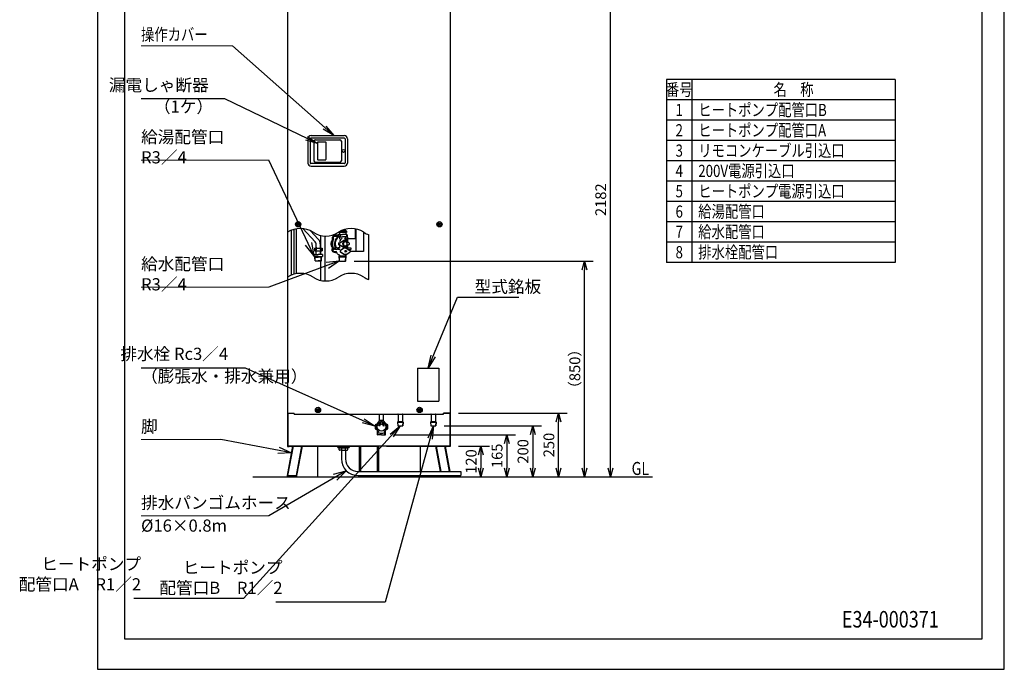
# Model space of a CAD drawing. Extents: x -306 to 3570, y 0 to 5049.
# Drawn here: x -306 to 3570, y 0 to 2558 of the extents above; entities that cross this region are included whole.
import ezdxf
from ezdxf.enums import TextEntityAlignment as Align

# ---------------------------------------------------------------- set-up
doc = ezdxf.new("R2010")
doc.units = 0
doc.header["$LTSCALE"] = 17
doc.header["$PDMODE"] = 35
doc.header["$PDSIZE"] = 1
doc.layers.get('0').update_dxf_attribs({"color": 3, "linetype": 'CONTINUOUS', "lineweight": 25})
doc.layers.get('Defpoints').update_dxf_attribs({"linetype": 'CONTINUOUS'})
for name, color, linetype, lineweight in [('DIM', 7, 'CONTINUOUS', 18), ('DIMTEXT', 7, 'CONTINUOUS', 18), ('HOJO', 5, 'CONTINUOUS', 18), ('WAKU', 3, 'CONTINUOUS', 25)]:
    doc.layers.add(name, color=color, linetype=linetype, lineweight=lineweight)
doc.styles.get("Standard").update_dxf_attribs({"font": 'sse', "width": 0.8, "bigfont": 'bigfont'})
doc.dimstyles.get("Standard").update_dxf_attribs({"dimscale": 17, "dimtxt": 3.2, "dimasz": 3, "dimexe": 2, "dimexo": 2, "dimgap": 1, "dimtad": 1, "dimtih": 1, "dimtoh": 1, "dimdsep": 46, "dimtxsty": 'STANDARD', "dimcen": 0.09, "dimazin": 2, "dimtfac": 0.4, "dimtdec": 4, "dimtofl": 0, "dimtmove": 0, "dimatfit": 3, "dimfxl": 1, "dimtolj": 1, "dimtzin": 0, "dimarcsym": 0})

# ---------------------------------------------------------------- blocks, each defined once
blk = doc.blocks.new('waku0')
for p, q in [((0, 1), (0, 0)), ((1, 1), (0, 1)), ((1, 0), (1, 1)), ((0, 0), (1, 0))]:
    blk.add_line(p, q)
blk = doc.blocks.new('_Open30')
at = {"color": 0, "linetype": 'ByBlock', "lineweight": -2}
for p, q in [((-1, 0.27), (0, 0)), ((0, 0), (-1, -0.27)), ((0, 0), (-1, 0))]:
    blk.add_line(p, q, dxfattribs=at)
blk = doc.blocks.new('*D30')
at = {"layer": 'Defpoints', "color": 0}
for p in [(1387.6, 878.1), (1390.4, 758.1), (1509.7, 758.1)]:
    blk.add_point(p, dxfattribs=at)
at = {"layer": 'DIM', "color": 0, "lineweight": -2}
for p, q in [((1421.6, 878.1), (1543.7, 878.1)), ((1509.7, 844.1), (1509.7, 792.1)), ((1424.4, 758.1), (1543.7, 758.1))]:
    blk.add_line(p, q, dxfattribs=at)
at = {"layer": 'DIM', "color": 0, "lineweight": -2, "xscale": 34, "yscale": 34, "zscale": 34}
for p, rotation in [((1509.7, 878.1), 90), ((1509.7, 758.1), 270)]:
    blk.add_blockref('_Open30', p, dxfattribs=dict(at, rotation=rotation))
at = {"layer": 'DIM', "color": 0, "insert": (1471.4, 818.1), "char_height": 42.5, "attachment_point": 5, "rotation": 90}
blk.add_mtext('\\A1;120', dxfattribs=at)
blk = doc.blocks.new('*D31')
at = {"layer": 'Defpoints', "color": 0}
for p in [(1132, 922.6), (1390.4, 758.1), (1611.7, 758.1)]:
    blk.add_point(p, dxfattribs=at)
at = {"layer": 'DIM', "color": 0, "lineweight": -2}
for p, q in [((1166, 922.6), (1645.7, 922.6)), ((1611.7, 888.6), (1611.7, 792.1)), ((1424.4, 758.1), (1645.7, 758.1))]:
    blk.add_line(p, q, dxfattribs=at)
at = {"layer": 'DIM', "color": 0, "lineweight": -2, "xscale": 34, "yscale": 34, "zscale": 34}
for p, rotation in [((1611.7, 922.6), 90), ((1611.7, 758.1), 270)]:
    blk.add_blockref('_Open30', p, dxfattribs=dict(at, rotation=rotation))
at = {"layer": 'DIM', "color": 0, "insert": (1573.4, 840.4), "char_height": 42.5, "attachment_point": 5, "rotation": 90}
blk.add_mtext('\\A1;165', dxfattribs=at)
blk = doc.blocks.new('*D32')
at = {"layer": 'Defpoints', "color": 0}
for p in [(1331.4, 958.1), (1390.4, 758.1), (1713.7, 758.1)]:
    blk.add_point(p, dxfattribs=at)
at = {"layer": 'DIM', "color": 0, "lineweight": -2}
for p, q in [((1365.4, 958.1), (1747.7, 958.1)), ((1713.7, 924.1), (1713.7, 792.1)), ((1424.4, 758.1), (1747.7, 758.1))]:
    blk.add_line(p, q, dxfattribs=at)
at = {"layer": 'DIM', "color": 0, "lineweight": -2, "xscale": 34, "yscale": 34, "zscale": 34}
for p, rotation in [((1713.7, 958.1), 90), ((1713.7, 758.1), 270)]:
    blk.add_blockref('_Open30', p, dxfattribs=dict(at, rotation=rotation))
at = {"layer": 'DIM', "color": 0, "insert": (1675.4, 858.1), "char_height": 42.5, "attachment_point": 5, "rotation": 90}
blk.add_mtext('\\A1;200', dxfattribs=at)
blk = doc.blocks.new('*D33')
at = {"layer": 'Defpoints', "color": 0}
for p in [(1387.6, 1008.1), (1815.7, 1008.1), (1390.4, 758.1)]:
    blk.add_point(p, dxfattribs=at)
at = {"layer": 'DIM', "color": 0, "lineweight": -2}
for p, q in [((1421.6, 1008.1), (1849.7, 1008.1)), ((1815.7, 792.1), (1815.7, 974.1)), ((1424.4, 758.1), (1849.7, 758.1))]:
    blk.add_line(p, q, dxfattribs=at)
at = {"layer": 'DIM', "color": 0, "lineweight": -2, "xscale": 34, "yscale": 34, "zscale": 34}
for p, rotation in [((1815.7, 1008.1), 90), ((1815.7, 758.1), 270)]:
    blk.add_blockref('_Open30', p, dxfattribs=dict(at, rotation=rotation))
at = {"layer": 'DIM', "color": 0, "insert": (1777.4, 883.1), "char_height": 42.5, "attachment_point": 5, "rotation": 90}
blk.add_mtext('\\A1;250', dxfattribs=at)
blk = doc.blocks.new('*D34')
at = {"layer": 'Defpoints', "color": 0}
for p in [(977.2, 1607.4), (1917.7, 1607.4), (1390.4, 758.1)]:
    blk.add_point(p, dxfattribs=at)
at = {"layer": 'DIM', "color": 0, "lineweight": -2}
for p, q in [((1011.2, 1607.4), (1951.7, 1607.4)), ((1917.7, 792.1), (1917.7, 1573.4)), ((1424.4, 758.1), (1951.7, 758.1))]:
    blk.add_line(p, q, dxfattribs=at)
at = {"layer": 'DIM', "color": 0, "lineweight": -2, "xscale": 34, "yscale": 34, "zscale": 34}
for p, rotation in [((1917.7, 1607.4), 90), ((1917.7, 758.1), 270)]:
    blk.add_blockref('_Open30', p, dxfattribs=dict(at, rotation=rotation))
at = {"layer": 'DIM', "color": 0, "insert": (1879.4, 1182.8), "char_height": 42.5, "attachment_point": 5, "rotation": 90}
blk.add_mtext('\\A1;（850）', dxfattribs=at)
blk = doc.blocks.new('*D35')
at = {"layer": 'Defpoints', "color": 0}
for p in [(1341.6, 2939.6), (2019.7, 2939.6), (1390.4, 758.1)]:
    blk.add_point(p, dxfattribs=at)
at = {"layer": 'DIM', "color": 0, "lineweight": -2}
for p, q in [((1375.6, 2939.6), (2053.7, 2939.6)), ((2019.7, 792.1), (2019.7, 2905.6)), ((1424.4, 758.1), (2053.7, 758.1))]:
    blk.add_line(p, q, dxfattribs=at)
at = {"layer": 'DIM', "color": 0, "lineweight": -2, "xscale": 34, "yscale": 34, "zscale": 34}
for p, rotation in [((2019.7, 2939.6), 90), ((2019.7, 758.1), 270)]:
    blk.add_blockref('_Open30', p, dxfattribs=dict(at, rotation=rotation))
at = {"layer": 'DIM', "color": 0, "insert": (1981.4, 1848.9), "char_height": 42.5, "attachment_point": 5, "rotation": 90}
blk.add_mtext('\\A1;2182', dxfattribs=at)

msp = doc.modelspace()

# ---------------------------------------------------------------- linework, layer by layer
for p, q in [((748.9571016, 2904.63720308), (748.9571016, 877.13720308)), ((1388.1571016, 2904.63720308), (1388.1571016, 877.13720308)), ((841.0571016, 2101.13720308), (972.0571016, 2101.13720308)), ((829.0571016, 2089.13720308), (829.0571016, 1993.13720308)), ((837.5571016, 2088.29720308), (837.5571016, 1993.97720308)), ((852.5571016, 2079.13720308), (852.5571016, 2002.13720308)), ((858.5571016, 2085.13720308), (954.5571016, 2085.13720308)), ((960.5571016, 2079.13720308), (960.5571016, 2002.13720308)), ((975.5571016, 2088.29720308), (975.5571016, 1993.97720308)), ((984.0571016, 2089.13720308), (984.0571016, 1993.13720308)), ((841.0571016, 1981.13720308), (972.0571016, 1981.13720308)), ((858.5571016, 1996.13720308), (954.5571016, 1996.13720308)), ((869.0571016, 1993.13720308), (869.0571016, 1993.13720308)), ((762.9571016, 1728.44781038), (762.9571016, 1551.42339008)), ((773.9571016, 1732.37822199), (773.9571016, 1555.35380169)), ((782.9571016, 1734.46605495), (782.9571016, 1557.44163465)), ((808.28831778, 1735.40576863), (857.99019569, 1682.89298817)), ((838.38518668, 1726.88282651), (869.61063796, 1693.89141176)), ((880.0571016, 1657.60814404), (880.0571016, 1707.87438264)), ((896.0571016, 1528.90821814), (896.0571016, 1705.93263844)), ((930.5205016, 1705.42337308), (947.36630463, 1705.42337308)), ((936.90220302, 1709.93720308), (937.40220302, 1709.93720308)), ((947.36630463, 1709.93720308), (937.40220302, 1709.93720308)), ((947.36630463, 1710.93720308), (947.36630463, 1703.93720308)), ((957.54377767, 1710.93720308), (947.36630463, 1710.93720308)), ((950.47271109, 1712.43720308), (949.47271109, 1711.43720308)), ((949.47271109, 1710.93720308), (949.47271109, 1711.43720308)), ((949.47271109, 1711.43720308), (965.47271109, 1711.43720308)), ((950.47271109, 1721.49346372), (950.47271109, 1719.93720308)), ((980.47271109, 1719.93720308), (950.47271109, 1719.93720308)), ((950.47271109, 1719.93720308), (950.97271109, 1719.43720308)), ((950.47271109, 1712.43720308), (965.47271109, 1712.43720308)), ((979.97271109, 1719.43720308), (950.97271109, 1719.43720308)), ((951.18089918, 1721.93720308), (980.47271109, 1721.93720308)), ((951.99665699, 1722.43720308), (980.47271109, 1722.43720308)), ((951.99665699, 1722.43720308), (979.97271109, 1722.43720308)), ((952.97271109, 1719.43720308), (952.97271109, 1712.43720308)), ((980.47271109, 1724.43720308), (955.46921872, 1724.43720308)), ((955.86630463, 1710.93720308), (955.86630463, 1703.93720308)), ((979.97271109, 1722.43720308), (965.47271109, 1722.43720308)), ((980.47271109, 1712.43720308), (965.47271109, 1712.43720308)), ((981.47271109, 1711.43720308), (965.47271109, 1711.43720308)), ((977.97271109, 1729.43720308), (966.22507214, 1729.43720308)), ((973.47271109, 1729.43720308), (973.47271109, 1731.90075028)), ((977.97271109, 1729.43720308), (977.97271109, 1724.43720308)), ((977.97271109, 1719.43720308), (977.97271109, 1712.43720308)), ((979.97271109, 1722.43720308), (980.47271109, 1721.93720308)), ((980.47271109, 1719.93720308), (979.97271109, 1719.43720308)), ((980.47271109, 1724.43720308), (980.47271109, 1722.43720308)), ((980.47271109, 1721.93720308), (980.47271109, 1719.93720308)), ((980.47271109, 1712.43720308), (981.47271109, 1711.43720308)), ((981.47271109, 1703.93720308), (981.47271109, 1711.43720308)), ((983.57911755, 1710.93720308), (981.47271109, 1710.93720308)), ((983.57911755, 1710.93720308), (983.57911755, 1703.93720308)), ((1015.22271109, 1734.12745867), (1015.22271109, 1694.75272348)), ((1017.22271109, 1733.74250289), (1017.22271109, 1644.75272348)), ((1047.22271109, 1721.75497316), (1047.22271109, 1644.75272348)), ((1068.5555124, 1534.13565023), (1068.5555124, 1710.85155497)), ((861.27486398, 1657.60814404), (861.27486398, 1674.64417049)), ((877.27486398, 1674.64417049), (877.27486398, 1657.60814404)), ((923.91182196, 1694.93720308), (923.91182196, 1654.93720308)), ((924.41182196, 1694.93720308), (924.41182196, 1654.93720308)), ((957.54377767, 1703.93720308), (947.36630463, 1703.93720308)), ((950.82142386, 1678.66431662), (953.61489416, 1680.44556397)), ((950.82142386, 1671.21008955), (953.61489416, 1669.4288422)), ((950.97271109, 1702.43720308), (965.47271109, 1702.43720308)), ((953.61489416, 1667.96914776), (953.61489416, 1661.5287975)), ((953.97142386, 1678.66431662), (968.74416688, 1688.08410868)), ((953.97142386, 1671.21008955), (968.74416688, 1661.79029748)), ((953.97271109, 1693.06150308), (953.97271109, 1700.93720308)), ((979.97271109, 1702.43720308), (965.47271109, 1702.43720308)), ((975.47271109, 1683.73720308), (971.87271109, 1683.73720308)), ((989.77399833, 1678.66431662), (975.00125531, 1688.08410868)), ((989.77399833, 1671.21008955), (975.00125531, 1661.79029748)), ((976.97271109, 1693.06150308), (976.97271109, 1700.93720308)), ((983.57911755, 1703.93720308), (981.47271109, 1703.93720308)), ((985.03360023, 1694.93720308), (985.03360023, 1684.79579004)), ((1015.22271109, 1694.75272348), (985.03360023, 1694.75272348)), ((852.46884905, 1632.60814404), (852.46884905, 1625.60814403)), ((852.46884905, 1632.60814404), (869.27486398, 1632.60814404)), ((854.27486398, 1657.60814404), (884.27486398, 1657.60814404)), ((854.27486398, 1657.60814404), (854.27486398, 1647.60814404)), ((854.27486398, 1647.60814404), (884.27486398, 1647.60814404)), ((861.27486398, 1662.60814404), (861.27486398, 1657.60814404)), ((861.27486398, 1632.60814404), (861.27486398, 1647.60814404)), ((886.08087892, 1632.60814404), (869.27486398, 1632.60814404)), ((877.27486398, 1662.60814404), (877.27486398, 1657.60814404)), ((877.27486398, 1647.60814404), (877.27486398, 1632.60814404)), ((880.0571016, 1632.60814404), (880.0571016, 1647.60814404)), ((884.27486398, 1657.60814404), (884.27486398, 1647.60814404)), ((886.08087892, 1632.60814404), (886.08087892, 1625.60814403)), ((930.5205016, 1644.45103308), (940.86383299, 1644.45103308)), ((943.10480434, 1659.43720308), (933.10797438, 1659.43720308)), ((933.10797438, 1659.43720308), (933.10797438, 1652.43720735)), ((943.10480434, 1652.43720735), (933.10797438, 1652.43720735)), ((936.10797438, 1659.43720308), (936.10797438, 1652.43720735)), ((936.90220302, 1639.93720308), (937.40220302, 1639.93720308)), ((942.31174077, 1639.93720308), (937.40220302, 1639.93720308)), ((955.73140289, 1659.43720308), (944.60797438, 1659.43720308)), ((944.60797438, 1659.43720308), (944.60797438, 1652.43720735)), ((954.97901436, 1652.43720735), (944.60797438, 1652.43720735)), ((947.85797438, 1659.43720308), (947.85797438, 1652.43720735)), ((952.47271109, 1628.93720308), (952.47271109, 1633.24571725)), ((952.47271109, 1630.14570308), (952.47271109, 1628.93720308)), ((970.23259747, 1658.07429581), (956.61589806, 1649.57035291)), ((970.23259747, 1633.80011036), (956.61589806, 1642.30405326)), ((970.98259747, 1658.07429581), (957.36589806, 1649.57035291)), ((970.98259747, 1633.80011036), (957.36589806, 1642.30405326)), ((975.47271109, 1666.13720308), (971.87271109, 1666.13720308)), ((974.72271109, 1658.93720308), (975.47271109, 1658.93720308)), ((974.72271109, 1632.93720308), (975.47271109, 1632.93720308)), ((979.07271109, 1647.95320308), (975.47271109, 1647.95320308)), ((979.07271109, 1643.92120308), (975.47271109, 1643.92120308)), ((978.47271109, 1628.93720308), (978.47271109, 1633.24535623)), ((978.47271109, 1630.14570308), (978.47271109, 1628.93720308)), ((979.96282471, 1658.07429581), (993.57952413, 1649.57035291)), ((979.96282471, 1633.80011036), (993.57952413, 1642.30405326)), ((980.54246392, 1665.32363133), (980.54246392, 1659.43720308)), ((980.54246392, 1659.43720308), (998.0874478, 1659.43720308)), ((985.03360023, 1665.07861613), (985.03360023, 1659.43720308)), ((988.98905408, 1652.43720735), (998.0874478, 1652.43720735)), ((1047.22271109, 1644.75272348), (994.85982549, 1644.75272348)), ((998.0874478, 1659.43720308), (998.0874478, 1652.43720735)), ((869.27486398, 1625.60814403), (852.46884905, 1625.60814403)), ((856.05436398, 1622.60814404), (856.05436398, 1625.60814404)), ((856.05436398, 1624.62078704), (857.21636398, 1622.60814404)), ((856.05436398, 1622.60814404), (869.27486398, 1622.60814404)), ((856.78814479, 1608.60677357), (856.05436398, 1622.60814404)), ((857.84048075, 1607.60814404), (856.78814479, 1608.60677357)), ((856.78814479, 1608.60677357), (869.27486398, 1608.60677357)), ((857.95014481, 1608.60677357), (857.21636398, 1622.60814404)), ((857.84048075, 1607.60814404), (880.70924721, 1607.60814404)), ((869.27486398, 1625.60814403), (886.08087892, 1625.60814403)), ((882.49536398, 1622.60814404), (869.27486398, 1622.60814404)), ((881.76158317, 1608.60677357), (869.27486398, 1608.60677357)), ((880.0571016, 1530.84996234), (880.0571016, 1607.60814404)), ((880.59958316, 1608.60677357), (881.33336398, 1622.60814404)), ((880.70924721, 1607.60814404), (881.76158317, 1608.60677357)), ((882.49536398, 1624.62078704), (881.33336398, 1622.60814404)), ((881.76158317, 1608.60677357), (882.49536398, 1622.60814404)), ((882.49536398, 1622.60814404), (882.49536398, 1625.60814404)), ((952.56109109, 1608.12189308), (951.87602109, 1627.73970308)), ((951.87602109, 1627.73970308), (979.06939109, 1627.73970308)), ((953.15336109, 1624.43720308), (951.87603109, 1627.73970308)), ((951.99135109, 1624.43720308), (978.95407509, 1624.43720308)), ((953.74700109, 1607.43720308), (952.56109109, 1608.12189308)), ((953.74700109, 1607.43720308), (953.15335109, 1624.43720308)), ((953.74701109, 1607.43720308), (977.19842109, 1607.43720308)), ((977.19842109, 1607.43720308), (977.79208109, 1624.43720308)), ((977.19842109, 1607.43720308), (978.38433109, 1608.12189308)), ((977.79206109, 1624.43720308), (979.06939109, 1627.73970308)), ((978.38433109, 1608.12189308), (979.06940109, 1627.73970308)), ((748.9571016, 1009.13720308), (774.0571016, 1009.13720308)), ((749.5571016, 1009.13720308), (749.5571016, 877.73720308)), ((749.5571016, 1008.13720308), (774.0571016, 1008.13720308)), ((774.0571016, 1005.13720308), (774.0571016, 1009.13720308)), ((1363.0571016, 1005.13720308), (1363.0571016, 1009.13720308)), ((1363.0571016, 1009.13720308), (1388.0571016, 1009.13720308)), ((1387.5571016, 1008.13720308), (1363.0571016, 1008.13720308)), ((1387.5571016, 1009.13720308), (1387.5571016, 877.73720308)), ((774.0571016, 1005.13720308), (1363.0571016, 1005.13720308)), ((1110.5555124, 978.32264165), (1110.5555124, 1005.13720308)), ((1126.5555124, 978.32264165), (1126.5555124, 1005.13720308)), ((1184.5571016, 975.97107583), (1181.72322886, 973.13720308)), ((1181.72322886, 973.13720308), (1203.39097439, 973.13720308)), ((1181.72322886, 973.13720308), (1182.45700963, 959.13583262)), ((1184.5571016, 1003.13720308), (1184.5571016, 975.97107583)), ((1184.5571016, 975.97107583), (1200.5571016, 975.97107583)), ((1200.5571016, 1003.13720308), (1200.5571016, 975.97107583)), ((1200.5571016, 975.97107587), (1203.39097439, 973.13720308)), ((1203.39097439, 973.13720308), (1202.6571936, 959.13583308)), ((1314.55710158, 975.97107583), (1311.72322884, 973.13720308)), ((1311.72322884, 973.13720308), (1333.39097437, 973.13720308)), ((1311.72322884, 973.13720308), (1312.45700961, 959.13583262)), ((1314.55710158, 1003.13720308), (1314.55710158, 975.97107583)), ((1314.55710158, 975.97107583), (1330.55710158, 975.97107583)), ((1330.55710158, 975.97107587), (1333.39097437, 973.13720308)), ((1330.55710162, 1003.13720304), (1330.55710162, 975.97107579)), ((1333.39097437, 973.13720308), (1332.65719358, 959.13583308)), ((1102.5555124, 923.63720308), (1102.5555124, 940.53424308)), ((1102.5555124, 931.63720308), (1105.1355124, 931.63720308)), ((1102.5555124, 931.63720308), (1105.1355124, 931.63720308)), ((1105.1355124, 924.63720308), (1105.1355124, 931.63720308)), ((1108.8962524, 957.22539308), (1107.6810024, 961.76076308)), ((1107.6810024, 961.76076308), (1108.5175024, 961.21280308)), ((1115.4496824, 966.22831308), (1115.9673224, 964.29646308)), ((1121.1437024, 964.29646308), (1121.6613424, 966.22831308)), ((1128.2147724, 957.22539308), (1129.4300224, 961.76076308)), ((1129.4300224, 961.76076308), (1128.5935224, 961.21280308)), ((1131.9755124, 924.63720308), (1131.9755124, 931.63720308)), ((1134.5555124, 931.63720308), (1131.9755124, 931.63720308)), ((1134.5555124, 931.63720308), (1131.9755124, 931.63720308)), ((1134.5555124, 923.63720308), (1134.5555124, 940.53424308)), ((1182.4570096, 959.13583308), (1183.5093456, 958.13720308)), ((1182.4570096, 959.13583308), (1202.6571936, 959.13583308)), ((1182.45700963, 959.13583262), (1183.50934559, 958.13720308)), ((1183.50934559, 958.13720308), (1201.6048576, 958.13720308)), ((1202.6571936, 959.13583308), (1201.6048576, 958.13720308)), ((1312.45700958, 959.13583308), (1332.65719358, 959.13583308)), ((1312.45700958, 959.13583308), (1313.50934558, 958.13720308)), ((1312.45700961, 959.13583262), (1313.50934557, 958.13720308)), ((1313.50934557, 958.13720308), (1331.60485758, 958.13720308)), ((1332.65719358, 959.13583308), (1331.60485758, 958.13720308)), ((1105.1355124, 924.63720308), (1102.5555124, 924.63720308)), ((1102.5555124, 923.63720308), (1103.5555124, 922.63720308)), ((1118.5555124, 922.63720308), (1103.5555124, 922.63720308)), ((1118.5555124, 922.63720308), (1133.5555124, 922.63720308)), ((1131.9755124, 924.63720308), (1134.5555124, 924.63720308)), ((1134.5555124, 923.63720308), (1133.5555124, 922.63720308)), ((768.25552367, 878.13720308), (746.69821028, 762.63720308)), ((770.50552367, 878.13720308), (748.94821028, 762.63720308)), ((748.9571016, 877.13720308), (754.9571016, 877.13720308)), ((749.5571016, 878.13720308), (1098.5571016, 878.13720308)), ((749.5571016, 878.13720308), (777.9571016, 878.13720308)), ((749.5571016, 877.73720308), (754.9571016, 877.73720308)), ((1383.5571016, 878.13720308), (753.5571016, 878.13720308)), ((754.9571016, 877.73720308), (754.9571016, 877.13720308)), ((803.50552367, 878.13720308), (781.94821028, 762.63720308)), ((805.75552367, 878.13720308), (784.19821028, 762.63720308)), ((866.47062364, 878.13720308), (866.47062364, 758.13720308)), ((988.5571016, 873.13720308), (948.5571016, 873.13720308)), ((949.5571016, 873.13720308), (949.5571016, 870.13720308)), ((987.5571016, 873.13720308), (949.5571016, 873.13720308)), ((987.5571016, 870.13720308), (949.5571016, 870.13720308)), ((951.86575865, 864.13720308), (951.86575865, 870.13720308)), ((960.86575865, 863.13720308), (952.86575865, 863.13720308)), ((960.5571016, 863.13720308), (960.5571016, 828.63720308)), ((960.5571016, 863.13720308), (976.5571016, 863.13720308)), ((961.8071016, 863.79975168), (961.8071016, 863.13720308)), ((961.86575865, 864.13720308), (961.86575865, 870.13720308)), ((975.24844456, 870.13720308), (975.24844456, 864.13720308)), ((975.3071016, 863.79975168), (975.3071016, 863.13720308)), ((976.24844456, 863.13720308), (984.24844456, 863.13720308)), ((976.5571016, 863.13720308), (976.5571016, 828.63720308)), ((985.24844456, 870.13720308), (985.24844456, 864.13720308)), ((987.5571016, 873.13720308), (987.5571016, 870.13720308)), ((1031.0571016, 875.13720308), (1031.0571016, 778.63720308)), ((1035.5571016, 875.13720308), (1035.5571016, 778.63720308)), ((1101.5571016, 878.13720308), (1101.5571016, 778.63720308)), ((1106.0571016, 878.13720308), (1106.0571016, 778.63720308)), ((1138.5571016, 878.13720308), (1387.5571016, 878.13720308)), ((1270.64357957, 878.13720308), (1270.64357957, 778.63720308)), ((1331.35867954, 878.13720308), (1349.92969843, 778.63720308)), ((1333.60867954, 878.13720308), (1352.17969843, 778.63720308)), ((1387.5571016, 878.13720308), (1359.1571016, 878.13720308)), ((1366.60867954, 878.13720308), (1385.17969843, 778.63720308)), ((1368.85867954, 878.13720308), (1387.42969843, 778.63720308)), ((1382.1571016, 877.73720308), (1382.1571016, 877.13720308)), ((1387.5571016, 877.73720308), (1382.1571016, 877.73720308)), ((1388.1571016, 877.13720308), (1382.1571016, 877.13720308)), ((1026.5571016, 778.63720308), (1430.47373033, 778.63720308)), ((1430.47373033, 778.63720308), (1430.47373033, 762.63720308)), ((611.78561506, 758.13720308), (2185.33742183, 758.13720308)), ((746.69821028, 762.63720308), (746.69821028, 758.13720308)), ((746.69821028, 758.13720308), (866.47062364, 758.13720308)), ((748.94821028, 762.63720308), (781.94821028, 762.63720308)), ((784.19821028, 762.63720308), (784.19821028, 758.13720308)), ((1026.5571016, 762.63720308), (1430.47373033, 762.63720308)), ((1039.0571016, 758.13720308), (1098.0571016, 758.13720308)), ((1270.64357957, 762.63720308), (1270.64357957, 758.13720308)), ((1390.41599293, 758.13720308), (1270.64357957, 758.13720308)), ((1352.91599293, 762.63720308), (1352.91599293, 758.13720308)), ((1390.41599293, 762.63720308), (1390.41599293, 758.13720308))]:
    msp.add_line(p, q)
at = {"linetype": 'Continuous'}
for p, q in [((972.71785521, 2091.13720308), (840.396348, 2091.13720308)), ((972.71785521, 1991.13720308), (840.396348, 1991.13720308)), ((1259.50136413, 1186.13720308), (1259.50136413, 1056.13720308)), ((1259.50136413, 1186.13720308), (1344.50136413, 1186.13720308)), ((1344.50136413, 1186.13720308), (1344.50136413, 1056.13720308)), ((1259.50136413, 1056.13720308), (1344.50136413, 1056.13720308))]:
    msp.add_line(p, q, dxfattribs=at)
msp.add_lwpolyline([(107.70987738, 4915.84597853), (3482.18933359, 4915.84597853), (3482.18933359, 119.13682361), (107.70987738, 119.13682361)], close=True)
for centre, radius in [((968.8071016, 2041.13720308), 6), ((790.5571016, 1752.13720308), 10.4), ((790.5571016, 1752.13720308), 6), ((790.5571016, 1752.13720308), 3), ((1346.5571016, 1752.13720308), 10.4), ((1346.5571016, 1752.13720308), 6), ((1346.5571016, 1752.13720308), 3), ((859.27486398, 1652.60814404), 2), ((859.27486398, 1652.60814404), 1.6), ((879.27486398, 1652.60814404), 2), ((879.27486398, 1652.60814404), 1.6), ((868.5571016, 1021.13720308), 10.4), ((868.5571016, 1021.13720308), 6), ((868.5571016, 1021.13720308), 3), ((868.5571016, 1021.13720308), 1.6), ((1268.5571016, 1021.13720308), 10.4), ((1268.5571016, 1021.13720308), 6), ((1268.5571016, 1021.13720308), 3), ((1268.5571016, 1021.13720308), 1.6), ((1118.5555124, 954.63720308), 17)]:
    msp.add_circle(centre, radius)
for centre, radius, start, end in [((841.0571016, 2089.13720308), 12, 90, 180), ((972.0571016, 2089.13720308), 12, 0, 90), ((840.396348, 2088.29720308), 2.83924639, 90, 180), ((858.5571016, 2079.13720308), 6, 90, 180), ((954.5571016, 2079.13720308), 6, 0, 90), ((972.71785521, 2088.29720308), 2.83924639, 0, 90), ((841.0571016, 1993.13720308), 12, 180, 270), ((840.396348, 1993.97720308), 2.83924639, 180, 270), ((858.5571016, 2002.13720308), 6, 180, 270), ((954.5571016, 2002.13720308), 6, 270, 0), ((972.0571016, 1993.13720308), 12, 270, 0), ((972.71785521, 1993.97720308), 2.83924639, 270, 0), ((799.0555124, 1644.74448417), 90.83333333, 56.601511532, 123.398488468), ((899.0555124, 1796.41115084), 90.83333333, 236.601511532, 303.398488468), ((999.0555124, 1644.74448417), 90.83333333, 56.6015115321, 123.3984884679), ((1099.0555124, 1796.41115084), 90.83333333, 236.6015115321, 250.3800348467), ((849.27486398, 1674.64417049), 12, 0, 43.4247633852), ((849.27486398, 1674.64417049), 28, 0, 43.4247633852), ((928.29080202, 1695.18874586), 2, 319.1680648627, 53.3049205934), ((950.97271109, 1703.93720308), 1.5, 180, 270), ((952.47271109, 1700.93720308), 1.5, 0, 90), ((978.47271109, 1700.93720308), 1.5, 90, 180), ((979.97271109, 1703.93720308), 1.5, 270, 0), ((928.29080202, 1654.68566031), 2, 306.6950794066, 40.8319351373), ((950.97271109, 1628.93720308), 1.5, 307.02872, 0), ((950.97271109, 1628.93720308), 1.5, 307.02872, 0), ((979.97271109, 1628.93720308), 1.5, 180, 232.97128), ((979.97271109, 1628.93720308), 1.5, 180, 232.97128), ((799.0555124, 1468.02857942), 90.83333333, 56.601511532, 123.398488468), ((999.0555124, 1468.02857942), 90.83333333, 56.601511532, 123.398488468), ((899.0555124, 1619.69524609), 90.83333333, 236.601511532, 303.398488468), ((1099.0555124, 1619.69524609), 90.83333333, 236.601511532, 250.3800348467), ((1085.8518224, 987.34089308), 25, 292.66835, 337.33165), ((1118.5571016, 954.63720308), 20.5, 317.0297160682, 222.9702839318), ((1118.5555124, 954.63720308), 25, 67.33165, 112.66835), ((1151.2592024, 987.34089308), 25, 202.66835, 247.33165), ((1182.5571016, 1003.13720308), 2, 0, 90), ((1202.5571016, 1003.13720308), 2, 90, 180), ((1312.55710158, 1003.13720308), 2, 0, 90), ((1332.55710162, 1003.13720304), 2, 90, 180), ((1118.5555124, 954.63720308), 25, 157.33165, 202.66835), ((1085.8518224, 921.93352308), 25, 22.66835, 67.33165), ((1118.5555124, 954.63720308), 12, 105, 146.77241), ((1118.5555124, 954.63720308), 10, 105, 165), ((1118.5555124, 954.63720308), 25, 247.33165, 292.66835), ((1118.5555124, 954.63720308), 10, 15, 75), ((1118.5555124, 954.63720308), 12, 33.22759, 75), ((1151.2592024, 921.93352308), 25, 112.66835, 157.33165), ((1118.5555124, 954.63720308), 25, 337.33165, 22.66835), ((941.84889767, 875.13720308), 3, 16.601549599, 90), ((948.5571016, 877.13720308), 4, 196.601549599, 270), ((952.86575865, 864.13720308), 1, 180, 270), ((960.86575865, 864.13720308), 1, 270, 0), ((976.24844456, 864.13720308), 1, 180, 270), ((984.24844456, 864.13720308), 1, 270, 0), ((988.5571016, 877.13720308), 4, 270, 343.398450401), ((995.26530554, 875.13720308), 3, 90, 163.398450401), ((1039.0571016, 875.13720308), 8, 157.975687163, 180), ((1039.0571016, 875.13720308), 3.5, 121.0027191339, 180), ((1026.5571016, 828.63720308), 66, 180, 270), ((1026.5571016, 828.63720308), 50, 180, 270), ((1039.0571016, 766.13720308), 8, 205.9444797724, 270), ((1098.0571016, 766.13720308), 8, 270, 334.0555202276)]:
    msp.add_arc(centre, radius, start, end)
for centre, major_axis, ratio, start_param, end_param in [((936.90220302, 1694.93720308), (0, 15), 0.8660254038, 0, 1.5707963268), ((937.40220302, 1694.93720308), (0, 15), 0.8660254038, 0, 1.5707963268), ((930.5205016, 1700.92337308), (0, 4.5), 0.5797065858, 0, 2.7337889273), ((931.92606209, 1674.93720308), (0, 20.13425224), 0.311123555, 0.3455858681, 2.7960067855), ((958.22271109, 1674.93720308), (0, -31), 0.8101527971, 3.6443969614, 5.1313977778), ((961.22271109, 1674.93720308), (0, -31), 0.8101527971, 3.6936477373, 5.1219509213), ((951.64576579, 1674.93720308), (0, 3.96665801), 0.607218034, 0.3493058668, 2.7922867868), ((954.79576579, 1674.93720308), (0, 3.96665801), 0.607218034, 0.3493058668, 2.7922867868), ((965.47271109, 1680.44556397), (0, -15.72196649), 0.7542197057, -2.9450903389, -1.7200579089), ((971.87271109, 1674.93720308), (0, -8.8), 0.7272727273, 3.1415926536, 6.2831853072), ((971.87271109, 1685.56340795), (-4.70694502, 0), 0.7167696079, 3.9853428874, 5.4394350734), ((961.22271109, 1674.93720308), (0, -31), 0.8101527971, 8.0568853419, 8.7469253245), ((961.22271109, 1674.93720308), (0, -31), 0.8101527971, 7.3303828584, 7.6510779261), ((957.23713951, 1645.93720308), (0, 3.82222), 0.5232561182, 0.315845989, 2.8257466646), ((957.98713951, 1645.93720308), (0, 3.82222), 0.5232561182, 0.315845989, 2.8257466646), ((974.72271109, 1657.39643735), (-5, 0), 0.308153147, 4.7123889804, 5.8276433441), ((975.47271109, 1657.39643735), (-5, 0), 0.308153147, 3.5971346167, 5.8276433441), ((975.47271109, 1645.93720308), (0, -2.016), 0.8591521863, 3.1415926536, 6.2831853072)]:
    msp.add_ellipse(centre, major_axis=major_axis, ratio=ratio, start_param=start_param, end_param=end_param)
for centre, major_axis, ratio in [((975.47271109, 1674.93720308), (0, -8.8), 0.7272727273), ((979.07271109, 1645.93720308), (0, -2.016), 0.8591521863)]:
    msp.add_ellipse(centre, major_axis=major_axis, ratio=ratio)
at = {"extrusion": (0, 0, -1)}
for centre, major_axis, ratio, start_param, end_param in [((969.70729065, 1680.44556397), (0, -15.72196649), 0.7542197057, -2.9450903389, -1.8058109318), ((972.04321917, 1694.93720308), (0, 15), 0.8660254038, 0.927295218, 1.5707963268), ((988.9496564, 1674.93720308), (0, 3.96665801), 0.607218034, 0.3493058668, 2.7922867868), ((936.90220302, 1654.93720308), (0, -15), 0.8660254038, 0, 1.5707963268), ((937.40220302, 1654.93720308), (0, -15), 0.8660254038, 0, 1.5707963268), ((930.5205016, 1648.95103308), (0, -4.5), 0.5797065858, 0, 2.7337889273), ((953.2737738, 1648.99318024), (-0.86797251, 17.95922831), 0.719046961, 3.2706386718, 4.5992338697), ((971.87271109, 1664.31099822), (-4.70694502, 0), 0.7167696079, 3.9853428874, 5.4394350734), ((974.72271109, 1634.47796882), (-5, 0), 0.308153147, 4.7123889804, 5.8276433441), ((975.47271109, 1634.47796882), (-5, 0), 0.308153147, 3.5971346167, 5.8276433441), ((992.95828268, 1645.93720308), (0, 3.82222), 0.5232561182, 0.315845989, 2.8257466646)]:
    msp.add_ellipse(centre, major_axis=major_axis, ratio=ratio, start_param=start_param, end_param=end_param, dxfattribs=at)
msp.add_open_spline([(924.41182196, 1687.70123691), (923.61613865, 1686.98308493), (922.88488405, 1686.16149798), (921.24706584, 1683.86290672), (920.45472254, 1682.27026592), (919.366858, 1678.85984842), (919.07175397, 1677.04304492), (919.01695361, 1673.3970942), (919.25727629, 1671.56897279), (920.24260831, 1668.11487343), (920.98724622, 1666.48988103), (922.65508346, 1663.9762093), (923.49014077, 1663.00499476), (924.41182196, 1662.17297992)], degree=3, knots=[0.663210753, 0.663210753, 0.663210753, 0.663210753, 0.882330079, 0.882330079, 1.2178862211, 1.2178862211, 1.5534423632, 1.5534423632, 1.8889985054, 1.8889985054, 2.2245546475, 2.2245546475, 2.4783862961, 2.4783862961, 2.4783862961, 2.4783862961])
at = {"layer": 'DIMTEXT'}
for p, q in [((531.39090005, 2454.62248446), (172.04370253, 2454.62248446)), ((674.87798825, 2004.62248446), (172.04370253, 2004.62248446)), ((674.87798825, 1504.62248446), (172.04370253, 1504.62248446)), ((485.59991043, 904.62248446), (172.04370253, 904.62248446)), ((674.87798825, 604.62248446), (172.04370253, 604.62248446))]:
    msp.add_line(p, q, dxfattribs=at)
at = {"layer": 'HOJO'}
for p, q in [((1182.82736408, 974.2413383), (1183.6713456, 958.13720308)), ((1202.28684015, 974.24133732), (1201.4428576, 958.13720308)), ((1312.82736406, 974.2413383), (1313.67134558, 958.13720308)), ((1332.28684013, 974.24133732), (1331.44285758, 958.13720308))]:
    msp.add_line(p, q, dxfattribs=at)
at = {"layer": 'WAKU'}
for p, q in [((3140.4376693, 2322.32865149), (2240.4376693, 2322.32865149)), ((2240.4376693, 2322.32865149), (2240.4376693, 1602.32865149)), ((2340.4376693, 2322.32865149), (2340.4376693, 1602.32865149)), ((3140.4376693, 2322.32865149), (3140.4376693, 1602.32865149)), ((3140.4376693, 2242.32865149), (2240.4376693, 2242.32865149)), ((3140.4376693, 2162.32865149), (2240.4376693, 2162.32865149)), ((867.02010367, 2075.43502464), (867.02010367, 2006.83502564)), ((867.72010067, 2076.13502164), (898.32010137, 2076.13502164)), ((899.02010027, 2075.43502464), (899.02010027, 2006.83502564)), ((3140.4376693, 2082.32865149), (2240.4376693, 2082.32865149)), ((867.72010067, 2006.13502664), (898.32010137, 2006.13502664)), ((3140.4376693, 2002.32865149), (2240.4376693, 2002.32865149)), ((3140.4376693, 1922.32865149), (2240.4376693, 1922.32865149)), ((3140.4376693, 1842.32865149), (2240.4376693, 1842.32865149)), ((3140.4376693, 1762.32865149), (2240.4376693, 1762.32865149)), ((3140.4376693, 1682.32865149), (2240.4376693, 1682.32865149)), ((3140.4376693, 1602.32865149), (2240.4376693, 1602.32865149))]:
    msp.add_line(p, q, dxfattribs=at)
for centre, start, end in [((867.72010067, 2075.43502464), 90, 180), ((898.32010137, 2075.43502464), 0, 90), ((867.72010067, 2006.83502564), 180, 270), ((898.32010137, 2006.83502564), 270, 0)]:
    msp.add_arc(centre, 0.69999999, start, end, dxfattribs=at)

# ---------------------------------------------------------------- block references
at = {"layer": 'Defpoints', "xscale": 3570, "yscale": 5049, "zscale": 3570}
msp.add_blockref('waku0', (0, 0), dxfattribs=at)

# ---------------------------------------------------------------- texts
at = {"layer": 'DIM', "width": 0.8}
for s, height, p in [('GL', 51.2, (2103.02020916, 765.15813342)), ('E34-000371', 65, (2930.61469311, 164.5058099))]:
    msp.add_text(s, height=height, dxfattribs=at).set_placement(p)
at = {"layer": 'DIM', "insert": (1485.06435339, 1482.60513877), "char_height": 48, "width": 243.4507977745, "attachment_point": 7}
msp.add_mtext('\\A1;型式銘板', dxfattribs=at)
at = {"layer": 'DIM', "char_height": 48, "attachment_point": 9}
for s, insert in [('排水栓 Rc3／4\u3000\u3000', (514.71798825, 1203.15893613)), ('ヒートポンプ\u3000\u3000\\P配管口A\u3000R1／2', (172.04370253, 295.71739293)), ('ヒートポンプ\u3000\u3000\\P配管口B\u3000R1／2', (728.80702471, 281.73964282))]:
    msp.add_mtext(s, dxfattribs=dict(at, insert=insert))
at = {"layer": 'DIMTEXT', "width": 0.8}
msp.add_text('操作カバー', height=48, dxfattribs=at).set_placement((172.04370253, 2475.62248446))
for s, p in [('番号', (2290.4376693, 2282.32865149)), ('名\u3000称', (2740.4376693, 2282.32865149)), ('1', (2290.4376693, 2202.32865149)), ('2', (2290.4376693, 2122.32865149)), ('3', (2290.4376693, 2042.32865149)), ('4', (2290.4376693, 1962.32865149)), ('5', (2290.4376693, 1882.32865149)), ('6', (2290.4376693, 1802.32865149)), ('7', (2290.4376693, 1722.32865149)), ('8', (2290.4376693, 1642.32865149))]:
    msp.add_text(s, height=48, dxfattribs=at).set_placement(p, align=Align.MIDDLE_CENTER)
for s, p in [('ヒートポンプ配管口B', (2365.33680739, 2202.32865149)), ('ヒートポンプ配管口A', (2365.33680739, 2122.32865149)), ('リモコンケーブル引込口', (2365.33680739, 2042.32865149)), ('200V電源引込口', (2365.33680739, 1962.32865149)), ('ヒートポンプ電源引込口', (2365.33680739, 1882.32865149)), ('給湯配管口', (2365.33680739, 1802.32865149)), ('給水配管口', (2365.33680739, 1722.32865149)), ('排水栓配管口', (2365.33680739, 1642.32865149))]:
    msp.add_text(s, height=48, dxfattribs=at).set_placement(p, align=Align.MIDDLE_LEFT)
at = {"layer": 'DIMTEXT', "char_height": 48, "attachment_point": 9}
for s, insert in [('漏電しゃ断器', (438.28370253, 2261.48886606)), ('（1ケ）', (455.67690031, 2176.48122416))]:
    msp.add_mtext(s, dxfattribs=dict(at, insert=insert))
at = {"layer": 'DIMTEXT', "char_height": 48, "width": 500, "attachment_point": 4}
for s, insert in [('給湯配管口\u3000R3／4', (172.04370253, 2049.62248446)), ('給水配管口\u3000R3／4', (172.04370253, 1549.62248446)), ('（膨張水・排水兼用）', (172.04370253, 1147.35412989)), ('脚', (172.04370253, 949.62248446)), ('排水パンゴムホース', (172.04370253, 649.62248446)), ('%%C16×0.8m', (172.04370253, 559.62248446))]:
    msp.add_mtext(s, dxfattribs=dict(at, insert=insert))

# ---------------------------------------------------------------- dimensions: what is measured, and where the dimension line sits
at = {"layer": 'DIM'}
for base, p1, p2, override, picture, middle in [((2019.68668764, 2939.63720308), (1390.41599293, 758.13720308), (1341.5571016, 2939.63720308), {"dimtxt": 2.5, "dimasz": 2, "dimtih": 0, "dimtoh": 0, "dimdec": 1, "dimrnd": 1, "dimblk": 'Open30', "dimadec": 1, "dimtdec": 1, "dimtofl": 1, "dimldrblk": 'Open30'}, '*D35', (1981.43668764, 1848.88720308)), ((1917.68668764, 1607.43720308), (1390.41599293, 758.13720308), (977.19841109, 1607.43720308), {"dimtxt": 2.5, "dimasz": 2, "dimtih": 0, "dimtoh": 0, "dimdec": 1, "dimrnd": 10, "dimpost": '（<>）', "dimblk": 'Open30', "dimadec": 1, "dimtdec": 1, "dimtofl": 1, "dimldrblk": 'Open30'}, '*D34', (1879.43668764, 1182.78720308)), ((1815.68668764, 1008.13720308), (1390.41599293, 758.13720308), (1387.5571016, 1008.13720308), {"dimtxt": 2.5, "dimasz": 2, "dimtih": 0, "dimtoh": 0, "dimdec": 1, "dimrnd": 1, "dimblk": 'Open30', "dimadec": 1, "dimtdec": 1, "dimtofl": 1, "dimldrblk": 'Open30'}, '*D33', (1777.43668764, 883.13720308)), ((1713.68668764, 758.13720308), (1331.44285758, 958.13720308), (1390.41599293, 758.13720308), {"dimtxt": 2.5, "dimasz": 2, "dimtih": 0, "dimtoh": 0, "dimdec": 1, "dimrnd": 1, "dimblk": 'Open30', "dimadec": 1, "dimtdec": 1, "dimtofl": 1, "dimldrblk": 'Open30'}, '*D32', (1675.43668764, 858.13720308)), ((1611.68668764, 758.13720308), (1131.9755124, 922.63720308), (1390.41599293, 758.13720308), {"dimtxt": 2.5, "dimasz": 2, "dimtih": 0, "dimtoh": 0, "dimdec": 1, "dimrnd": 5, "dimblk": 'Open30', "dimadec": 1, "dimtdec": 1, "dimtofl": 1, "dimldrblk": 'Open30'}, '*D31', (1573.43668764, 840.38720308)), ((1509.68668764, 758.13720308), (1387.5571016, 878.13720308), (1390.41599293, 758.13720308), {"dimtxt": 2.5, "dimasz": 2, "dimtih": 0, "dimtoh": 0, "dimdec": 1, "dimrnd": 1, "dimblk": 'Open30', "dimadec": 1, "dimtdec": 1, "dimtofl": 1, "dimldrblk": 'Open30'}, '*D30', (1471.43668764, 818.13720308))]:
    dim = msp.add_linear_dim(base=base, p1=p1, p2=p2, angle=90, dimstyle='STANDARD', override=override, dxfattribs=at)
    dim.commit()
    dim.dimension.update_dxf_attribs({"geometry": picture, "text_midpoint": middle})

# ---------------------------------------------------------------- leaders
msp.add_leader([(930.39695457, 2101.13720308), (531.39090005, 2454.62248446)], dimstyle='STANDARD', override={"dimscale": 16, "dimgap": 1, "dimtad": 1, "dimtih": 0, "dimtoh": 0, "dimdec": 1, "dimadec": 1, "dimtdec": 1, "dimtofl": 1, "dimldrblk": 'Open'}, dxfattribs=at)
at = {"layer": 'DIM', "annotation_type": 0, "has_hookline": 1}
for points, override, hookline_direction, text_width in [([(867.02010367, 2069.88074425), (502.28370253, 2245.48886606), (454.28370253, 2245.48886606)], {"dimscale": 16, "dimgap": 1, "dimtad": 1, "dimtih": 0, "dimtoh": 0, "dimdec": 1, "dimadec": 1, "dimtdec": 1, "dimtofl": 1, "dimldrblk": 'Open'}, 1, 266.24), ([(1302.00136413, 1186.13720308), (1417.06435339, 1465.60513877), (1468.06435339, 1465.60513877)], {"dimgap": 1, "dimtad": 1, "dimtih": 0, "dimtoh": 0, "dimdec": 1, "dimadec": 1, "dimtdec": 1, "dimtofl": 1, "dimldrblk": 'Open'}, 0, 174.08), ([(1093.76547772, 957.87049559), (582.71798825, 1186.15893613), (531.71798825, 1186.15893613)], {"dimgap": 1, "dimtad": 1, "dimtih": 0, "dimtoh": 0, "dimdec": 1, "dimadec": 1, "dimtdec": 1, "dimtofl": 1, "dimldrblk": 'Open'}, 1, 342.67428571), ([(1192.5571016, 958.13720308), (575.87355726, 278.71739293), (524.87355726, 278.71739293)], {"dimgap": 1, "dimtad": 1, "dimtih": 0, "dimtoh": 0, "dimdec": 1, "dimadec": 1, "dimtdec": 1, "dimtofl": 1, "dimldrblk": 'Open'}, 1, 363.88571429), ([(1323.18917319, 958.13720308), (1132.63687943, 264.73964282), (1081.63687943, 264.73964282)], {"dimgap": 1, "dimtad": 1, "dimtih": 0, "dimtoh": 0, "dimdec": 1, "dimadec": 1, "dimtdec": 1, "dimtofl": 1, "dimldrblk": 'Open'}, 1, 362.05714286)]:
    msp.add_leader(points, dimstyle='STANDARD', override=override, dxfattribs=dict(at, hookline_direction=hookline_direction, text_width=text_width))
at = {"layer": 'DIMTEXT'}
for points in [[(852.46884905, 1629.10814404), (674.87798825, 2004.62248446)], [(953.15405609, 1607.77954808), (674.87798825, 1504.62248446)], [(763.53983944, 852.87146061), (485.59991043, 904.62248446)], [(979.88805405, 781.96815553), (674.87798825, 604.62248446)]]:
    msp.add_leader(points, dimstyle='STANDARD', override={"dimtxt": 3.2, "dimasz": 3, "dimexe": 2, "dimexo": 2, "dimgap": 1, "dimtad": 1, "dimtih": 0, "dimtoh": 0, "dimdec": 8, "dimzin": 8, "dimadec": 8, "dimazin": 2, "dimtdec": 8, "dimtofl": 1, "dimldrblk": 'Open30'}, dxfattribs=at)

doc.saveas('drawing.dxf')
